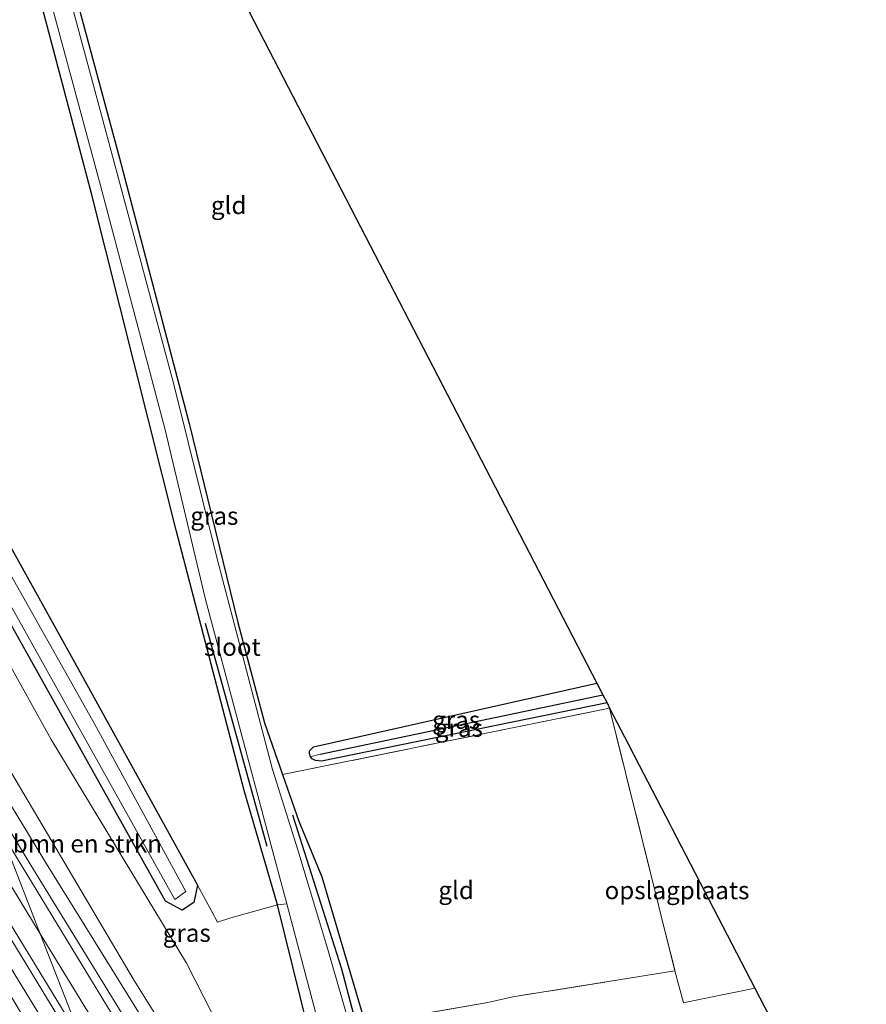
# Model space of a CAD drawing. Units: metres. Extents: x 199999 to 210001, y 568749 to 573030.
# Drawn here: x 205485 to 205605, y 568976 to 569115 of the extents above; entities that cross this region are included whole.
import ezdxf
from ezdxf.enums import TextEntityAlignment as Align

# ---------------------------------------------------------------- set-up
doc = ezdxf.new("R2010")
doc.units = ezdxf.units.M
doc.linetypes.add('IE-TERREINAFSCHEIDING', pattern=[10, 8, -2])
for name, color, linetype in [('B-ME-GR-BOMENRIJ-L-B1', 10, 'Continuous'), ('B-ME-GW-INSTEEKWATERGANG-L-B1', 10, 'Continuous'), ('B-ME-GW-WATERGANG-GREPPEL-L-B1', 10, 'Continuous'), ('B-ME-KG-KADASTRAAL-OPNAMEDTMGRENS-L-B1', 10, 'Continuous')]:
    doc.layers.add(name, color=color, linetype=linetype)
for name, color, linetype, lineweight in [('B-ME-GR-BOMENSTRUIKEN-GV-B6', 93, 'Continuous', 18), ('B-ME-GW-KRUINLIJN-L-B1', 93, 'Continuous', 18), ('B-ME-GW-TEENLIJN-L-B1', 93, 'Continuous', 18), ('B-ME-IE-GRASLAND-GV-B6', 93, 'Continuous', 18), ('B-ME-IE-GRONDWERKLIJN-GROND_INGERICHT-GV-B6', 253, 'Continuous', 18), ('B-ME-IE-HULPGEOMETRIE-L-B1', 53, 'Continuous', 18), ('B-ME-IE-TERREINAFSCHEIDING-DOORGANG-L-B1', 8, 'IE-TERREINAFSCHEIDING-KUNSTMATIG-OPEN', 18), ('B-ME-IE-TERREINAFSCHEIDING-RASTERHEKWERK-L-B1', 8, 'IE-TERREINAFSCHEIDING', 18), ('B-ME-OG-WATER-GV-B6', 153, 'Continuous', 18), ('B-ME-VH-VERH_SOORT-BETON-OVERIG-GV-B6', 8, 'IE-TERREINAFSCHEIDING-NATUURLIJK-HOUTWAL', 18), ('B-ME-VH-VERH_SOORT-BITUMEN-GV-B6', 8, 'IE-TERREINAFSCHEIDING-NATUURLIJK-HOUTWAL', 18), ('B-ME-VW-MARKERING-STREEP-015-L-B1', 7, 'Continuous', 18)]:
    doc.layers.add(name, color=color, linetype=linetype, lineweight=lineweight)
doc.styles.add('NLCS-ISO', font='NLCS-ISO.TTF')
doc.linetypes.add('IE-TERREINAFSCHEIDING-KUNSTMATIG-OPEN', pattern='A,7,-1.5,[67,NLCS.SHX,S=0.75,R=0,X=0,Y=0],-1.5', length=10)
doc.linetypes.add('IE-TERREINAFSCHEIDING-NATUURLIJK-HOUTWAL', pattern='A,7,-1.5,[67,NLCS.SHX,S=0.75,R=45,X=0,Y=0],-1.5,7,-1.5,[70,NLCS.SHX,S=0.75,R=0,X=0,Y=0],-1.5', length=20)

msp = doc.modelspace()

# ---------------------------------------------------------------- linework, layer by layer
at = {"layer": 'B-ME-GR-BOMENRIJ-L-B1'}
msp.add_line((205520.097, 568998.225, 2.922), (205511.418, 569029.655, 2.994), dxfattribs=at)
msp.add_polyline3d([(205523.699, 569002.683, 2.387), (205530.589, 568980.993, 2.387), (205534.962, 568964.377, 2.387)], dxfattribs=at)
at = {"layer": 'B-ME-GR-BOMENSTRUIKEN-GV-B6'}
msp.add_polyline3d([(205521.573, 568947.004, 5.322), (205501.385, 568979.36, 6.215), (205472.99, 569027.314, 7.221), (205470.015, 569032.278, 7.334), (205448.905, 569086.275, 3.126), (205452.435, 569080.001, 3.056), (205473.296, 569042.72, 3.374), (205489.715, 569013.276, 3.47), (205508.736, 568981.766, 3.515), (205524.546, 568950.826, 3.213), (205524.418, 568947.381, 4.255), (205522.762, 568946.862, 4.863), (205521.573, 568947.004, 5.322)], dxfattribs=at)
at = {"layer": 'B-ME-GW-INSTEEKWATERGANG-L-B1'}
for points in [[(205484.912, 569146.058, 2.628), (205485.484, 569145.511, 2.599), (205486.3, 569143.759, 2.638), (205486.591, 569141.247, 2.713), (205491.994, 569122.411, 2.488), (205499.312, 569095.176, 2.605), (205509.132, 569057.831, 2.46), (205516.006, 569029.76, 2.207), (205519.74, 569015.649, 2.4), (205522.274, 569008.36, 2.501), (205524.562, 569001.777, 2.593), (205527.829, 568993.926, 2.517)], [(205527.829, 568993.926, 2.517), (205533.952, 568973.156, 2.735), (205535.609, 568967.536, 2.794), (205538.21, 568952.359, 2.625), (205538.216, 568948.072, 2.678), (205538.523, 568946.781, 2.666), (205539.279, 568945.96, 2.641), (205542.731, 568945.416, 2.714), (205544.083, 568944.368, 2.714), (205543.967, 568943.04, 2.722), (205542.621, 568942.34, 2.883), (205537.583, 568943.227, 2.935), (205536.131, 568943.787, 3.052), (205535.161, 568945.055, 3.116), (205534.316, 568947.065, 3.072), (205532.042, 568950.835, 3.044), (205529.123, 568959.414, 2.839), (205521.551, 568989.976, 2.67), (205516.861, 569006.114, 3.04), (205507.293, 569042.793, 3.056), (205495.43, 569090.03, 2.863), (205483.743, 569134.306, 2.746)], [(205442.88, 569112.431, 2.671), (205445.376, 569108.951, 2.818), (205457.292, 569087.902, 2.855), (205475.066, 569056.447, 2.879), (205493.222, 569023.752, 2.899), (205510.293, 568992.784, 2.853), (205509.784, 568990.31, 2.77), (205508.154, 568989.239, 2.798), (205505.819, 568990.5, 2.863), (205484.074, 569029.443, 3.261), (205452.403, 569086.649, 2.996), (205442.353, 569104.427, 2.988), (205439.601, 569111.522, 2.585), (205439.998, 569112.264, 2.688), (205441.147, 569113.566, 2.739), (205441.904, 569113.499, 2.739), (205442.88, 569112.431, 2.671)], [(205567.991, 569018.45, 3.082), (205527.792, 569010.239, 2.44), (205526.902, 569010.321, 2.44), (205526.477, 569010.581, 2.44), (205526.241, 569010.854, 2.44), (205526.083, 569011.324, 2.441), (205526.103, 569011.694, 2.441), (205526.66, 569012.244, 2.443), (205566.555, 569021.225, 3.08)]]:
    msp.add_polyline3d(points, dxfattribs=at)
at = {"layer": 'B-ME-GW-KRUINLIJN-L-B1'}
msp.add_polyline3d([(205577.481, 568855.6, 3.311), (205563.505, 568878.714, 3.792), (205539.265, 568918.804, 4.686), (205521.573, 568947.004, 5.322), (205501.385, 568979.36, 6.215), (205472.99, 569027.314, 7.221), (205470.015, 569032.278, 7.334)], dxfattribs=at)
at = {"layer": 'B-ME-GW-TEENLIJN-L-B1'}
msp.add_polyline3d([(205578.089, 568855.931, 2.994), (205569.964, 568870.301, 3.096), (205551.861, 568902.16, 3.261), (205534.365, 568933.374, 3.309), (205524.546, 568950.826, 3.213), (205508.736, 568981.766, 3.515), (205489.715, 569013.276, 3.47), (205473.296, 569042.72, 3.374), (205452.435, 569080.001, 3.056), (205448.905, 569086.275, 3.126)], dxfattribs=at)
at = {"layer": 'B-ME-GW-WATERGANG-GREPPEL-L-B1'}
msp.add_line((205527.566, 569011.231, 1.72), (205567.392, 569019.607, 2.34), dxfattribs=at)
at = {"layer": 'B-ME-IE-GRASLAND-GV-B6'}
for points in [[(205484.769, 569135.553, 1.977), (205489.692, 569117.023, 1.977), (205496.641, 569091.348, 1.977), (205505.763, 569056.909, 1.977), (205511.383, 569033.204, 1.977), (205521.05, 568996.968, 1.977), (205522.899, 568990.144, 1.977), (205521.551, 568989.976, 2.67)], [(205535.409, 568960.283, 1.977), (205528.678, 568983.686, 1.977), (205524.448, 568997.75, 1.977), (205520.863, 569009.071, 1.977), (205513.08, 569038.762, 1.977), (205506.939, 569063.508, 1.977), (205496.15, 569103.703, 1.977), (205487.631, 569135.198, 1.977)], [(205521.551, 568989.976, 2.67), (205516.861, 569006.114, 3.04), (205507.293, 569042.793, 3.056), (205495.43, 569090.03, 2.863), (205483.743, 569134.306, 2.746)], [(205491.994, 569122.411, 2.488), (205499.312, 569095.176, 2.605), (205509.132, 569057.831, 2.46), (205516.006, 569029.76, 2.207), (205519.74, 569015.649, 2.4), (205522.274, 569008.36, 2.501), (205524.562, 569001.777, 2.593), (205527.829, 568993.926, 2.517), (205533.952, 568973.156, 2.735)], [(205510.293, 568992.784, 2.853), (205509.784, 568990.31, 2.77), (205508.154, 568989.239, 2.798), (205505.819, 568990.5, 2.863), (205484.074, 569029.443, 3.261), (205452.403, 569086.649, 2.996), (205442.353, 569104.427, 2.988), (205439.601, 569111.522, 2.585), (205439.998, 569112.264, 2.688), (205441.147, 569113.566, 2.739), (205441.904, 569113.499, 2.739), (205442.88, 569112.431, 2.671), (205445.376, 569108.951, 2.818), (205457.292, 569087.902, 2.855), (205475.066, 569056.447, 2.879), (205493.222, 569023.752, 2.899), (205510.293, 568992.784, 2.853)], [(205441.759, 569112.269, 1.998), (205440.129, 569111.048, 1.998), (205454.727, 569084.929, 1.998), (205473.35, 569051.159, 1.998), (205507.099, 568990.754, 1.998), (205508.659, 568991.86, 1.998), (205495.821, 569015.498, 1.998), (205473.945, 569054.224, 1.998), (205453.515, 569091.132, 1.998), (205441.759, 569112.269, 1.998)], [(205448.614, 569043.142, 7.865), (205449.676, 569043.251, 7.924), (205455.218, 569034.309, 7.728), (205466.105, 569016.578, 7.285), (205478.408, 568996.311, 6.831), (205494.154, 568970.536, 6.247), (205496.371, 568964.867, 6.05), (205493.524, 568969.516, 6.159), (205477.36, 568996.115, 6.758), (205459.468, 569025.375, 7.446), (205448.614, 569043.142, 7.865)], [(205547.122, 568926.237, 2.525), (205545.547, 568925.007, 2.794), (205544.572, 568922.546, 3.136), (205545.358, 568919.716, 3.096), (205549.905, 568911.35, 3.02), (205560.44, 568892.356, 3.004), (205574.759, 568867.07, 2.967), (205580.102, 568857.027, 2.935), (205578.089, 568855.931, 2.994), (205569.964, 568870.301, 3.096), (205551.861, 568902.16, 3.261), (205534.365, 568933.374, 3.309), (205524.546, 568950.826, 3.213), (205508.736, 568981.766, 3.515), (205489.715, 569013.276, 3.47), (205473.296, 569042.72, 3.374)], [(205521.573, 568947.004, 5.322), (205539.265, 568918.804, 4.686), (205563.505, 568878.714, 3.792), (205577.481, 568855.6, 3.311), (205575.669, 568854.613, 3.396), (205570.063, 568863.79, 3.555), (205555.441, 568887.567, 4.054), (205538.272, 568915.59, 4.686), (205520.845, 568944.141, 5.406), (205506.598, 568967.445, 5.994), (205489.016, 568995.796, 6.666), (205478.493, 569013.128, 7.008), (205475.712, 569017.707, 7.116), (205470.015, 569032.278, 7.334), (205472.99, 569027.314, 7.221), (205501.385, 568979.36, 6.215), (205521.573, 568947.004, 5.322)], [(205484.074, 569029.443, 3.261), (205505.819, 568990.5, 2.863), (205508.154, 568989.239, 2.798), (205509.784, 568990.31, 2.77), (205510.293, 568992.784, 2.853), (205512.337, 568989.075, 2.847), (205513.131, 568987.551, 2.912), (205515.008, 568988.176, 2.855), (205521.551, 568989.976, 2.67), (205529.123, 568959.414, 2.839), (205532.042, 568950.835, 3.044), (205534.316, 568947.065, 3.072), (205535.161, 568945.055, 3.116), (205536.131, 568943.787, 3.052), (205537.583, 568943.227, 2.935), (205547.122, 568926.237, 2.525)], [(205527.566, 569011.231, 1.72), (205526.241, 569010.854, 2.44), (205526.083, 569011.324, 2.441), (205526.103, 569011.694, 2.441), (205526.66, 569012.244, 2.443), (205566.555, 569021.225, 3.08), (205567.392, 569019.607, 2.34), (205527.566, 569011.231, 1.72)], [(205567.991, 569018.45, 3.082), (205527.792, 569010.239, 2.44), (205526.902, 569010.321, 2.44), (205526.477, 569010.581, 2.44), (205526.241, 569010.854, 2.44), (205527.566, 569011.231, 1.72), (205567.392, 569019.607, 2.34), (205567.991, 569018.45, 3.082)], [(205573.797, 568853.594, 3.492), (205572.588, 568852.936, 3.53), (205559.662, 568874.056, 3.893), (205535.371, 568913.793, 4.786), (205515.587, 568946.146, 5.575), (205484.939, 568996.489, 6.782), (205482.359, 569000.707, 6.881), (205479.976, 569006.801, 6.97), (205486.844, 568995.6, 6.714), (205522.785, 568937.012, 5.301), (205540.824, 568907.314, 4.545), (205568.357, 568862.551, 3.656), (205573.797, 568853.594, 3.492)], [(205522.899, 568990.144, 1.977), (205529.445, 568965.295, 1.977), (205532.686, 568953.186, 1.977), (205534.499, 568949.366, 1.977), (205536.63, 568945.82, 1.977), (205537.127, 568945.29, 2.086), (205539.082, 568944.747, 2.09), (205543.23, 568943.747, 2.163), (205543.967, 568943.04, 2.722), (205542.621, 568942.34, 2.883), (205537.583, 568943.227, 2.935), (205536.131, 568943.787, 3.052), (205535.161, 568945.055, 3.116), (205534.316, 568947.065, 3.072), (205532.042, 568950.835, 3.044), (205529.123, 568959.414, 2.839), (205521.551, 568989.976, 2.67), (205522.899, 568990.144, 1.977)], [(205480.992, 568985.947, 6.581), (205493.421, 568965.736, 6.03), (205500.553, 568954.169, 5.761), (205505.169, 568942.363, 5.315), (205492.99, 568962.889, 5.5), (205493.231, 568963.78, 5.817), (205491.769, 568964.103, 5.732), (205477.156, 568988.644, 6.469)]]:
    msp.add_polyline3d(points, dxfattribs=at)
at = {"layer": 'B-ME-IE-GRONDWERKLIJN-GROND_INGERICHT-GV-B6'}
for points in [[(205480.978, 569153.917, 2.803), (205486.029, 569157.045, 2.827), (205494.25, 569161.582, 2.827), (205508.527, 569170.165, 2.892), (205529.552, 569183.011, 2.892), (205570.794, 569144.18, 2.877), (205541.523, 569128.497, 3.044), (205517.64, 569115.701, 2.993), (205566.555, 569021.225, 3.08), (205526.66, 569012.244, 2.443), (205526.103, 569011.694, 2.441), (205526.083, 569011.324, 2.441), (205526.241, 569010.854, 2.44), (205526.477, 569010.581, 2.44), (205526.902, 569010.321, 2.44), (205527.792, 569010.239, 2.44), (205567.991, 569018.45, 3.082)], [(205567.991, 569018.45, 3.082), (205568.334, 569017.697, 2.903), (205522.274, 569008.36, 2.501), (205519.74, 569015.649, 2.4), (205516.006, 569029.76, 2.207), (205509.132, 569057.831, 2.46), (205499.312, 569095.176, 2.605), (205491.994, 569122.411, 2.488), (205486.591, 569141.247, 2.713), (205486.3, 569143.759, 2.638), (205485.484, 569145.511, 2.599), (205484.912, 569146.058, 2.628)], [(205483.743, 569134.306, 2.746), (205495.43, 569090.03, 2.863), (205507.293, 569042.793, 3.056), (205516.861, 569006.114, 3.04), (205521.551, 568989.976, 2.67), (205515.008, 568988.176, 2.855), (205513.131, 568987.551, 2.912), (205512.337, 568989.075, 2.847), (205510.293, 568992.784, 2.853), (205493.222, 569023.752, 2.899), (205475.066, 569056.447, 2.879)], [(205568.334, 569017.697, 2.903), (205577.548, 568980.695, 3.004), (205554.705, 568977.038, 2.923), (205551.206, 568976.234, 2.923), (205538.589, 568974.022, 2.831), (205533.952, 568973.156, 2.735), (205527.829, 568993.926, 2.517), (205524.562, 569001.777, 2.593), (205522.274, 569008.36, 2.501), (205568.334, 569017.697, 2.903)], [(205577.548, 568980.695, 3.004), (205568.334, 569017.697, 2.903), (205570.983, 569012.67, 3.087), (205572.535, 569009.674, 3.09), (205576.828, 569001.382, 3.098), (205577.179, 569000.704, 3.098), (205588.805, 568978.248, 3.119), (205586.557, 568977.79, 3.122), (205581.206, 568976.7, 3.129), (205578.74, 568976.198, 3.132), (205577.548, 568980.695, 3.004)], [(205538.589, 568974.022, 2.831), (205551.206, 568976.234, 2.923), (205554.705, 568977.038, 2.923), (205577.548, 568980.695, 3.004), (205578.74, 568976.198, 3.132), (205581.206, 568976.7, 3.129), (205586.557, 568977.79, 3.122), (205588.805, 568978.248, 3.119), (205604.504, 568947.925, 3.344)]]:
    msp.add_polyline3d(points, dxfattribs=at)
at = {"layer": 'B-ME-IE-HULPGEOMETRIE-L-B1'}
msp.add_polyline3d([(205482.359, 569000.707, 6.881), (205488.137, 568985.928, 6.595), (205494.154, 568970.536, 6.247), (205496.371, 568964.867, 6.05), (205500.553, 568954.169, 5.761), (205505.169, 568942.363, 5.315), (205506.435, 568939.125, 4.933), (205512.227, 568924.31, 3.217), (205516.938, 568912.261, 2.876), (205521.225, 568901.295, 1.685), (205524.297, 568893.436, 2.242), (205526.572, 568887.618, 2.699), (205535.878, 568863.815, 2.536), (205545.828, 568838.365, 2.362)], dxfattribs=at)
at = {"layer": 'B-ME-IE-TERREINAFSCHEIDING-DOORGANG-L-B1'}
msp.add_line((205551.206, 568976.234, 2.923), (205554.705, 568977.038, 2.923), dxfattribs=at)
at = {"layer": 'B-ME-IE-TERREINAFSCHEIDING-RASTERHEKWERK-L-B1'}
for points in [[(205522.274, 569008.36, 2.501), (205568.334, 569017.697, 2.903), (205577.548, 568980.695, 3.004)], [(205522.899, 568990.144, 1.977), (205521.551, 568989.976, 2.67), (205515.008, 568988.176, 2.855), (205513.131, 568987.551, 2.912), (205512.337, 568989.075, 2.847), (205510.293, 568992.784, 2.853)], [(205588.805, 568978.248, 3.119), (205586.557, 568977.79, 3.122), (205581.206, 568976.7, 3.129), (205578.74, 568976.198, 3.132), (205577.548, 568980.695, 3.004), (205554.705, 568977.038, 2.923)], [(205551.206, 568976.234, 2.923), (205538.589, 568974.022, 2.831), (205533.952, 568973.156, 2.735)]]:
    msp.add_polyline3d(points, dxfattribs=at)
at = {"layer": 'B-ME-KG-KADASTRAAL-OPNAMEDTMGRENS-L-B1'}
msp.add_polyline3d([(205517.64, 569115.701, 2.993), (205566.555, 569021.225, 3.08), (205567.392, 569019.607, 2.34), (205567.991, 569018.45, 3.082), (205568.334, 569017.697, 2.903), (205570.983, 569012.67, 3.087), (205572.535, 569009.674, 3.09), (205576.828, 569001.382, 3.098), (205577.179, 569000.704, 3.098), (205588.805, 568978.248, 3.119), (205604.504, 568947.925, 3.344)], dxfattribs=at)
at = {"layer": 'B-ME-OG-WATER-GV-B6'}
for points in [[(205485.093, 569144.149, 1.977), (205487.631, 569135.198, 1.977), (205496.15, 569103.703, 1.977), (205506.939, 569063.508, 1.977), (205513.08, 569038.762, 1.977), (205520.863, 569009.071, 1.977), (205524.448, 568997.75, 1.977), (205528.678, 568983.686, 1.977), (205535.409, 568960.283, 1.977), (205537.155, 568953.79, 1.977), (205537.135, 568951.62, 1.977), (205536.387, 568948.422, 1.977), (205536.63, 568945.82, 1.977), (205534.499, 568949.366, 1.977), (205532.686, 568953.186, 1.977), (205529.445, 568965.295, 1.977), (205522.899, 568990.144, 1.977)], [(205522.899, 568990.144, 1.977), (205521.05, 568996.968, 1.977), (205511.383, 569033.204, 1.977), (205505.763, 569056.909, 1.977), (205496.641, 569091.348, 1.977), (205489.692, 569117.023, 1.977), (205484.769, 569135.553, 1.977)], [(205441.759, 569112.269, 1.998), (205453.515, 569091.132, 1.998), (205473.945, 569054.224, 1.998), (205495.821, 569015.498, 1.998), (205508.659, 568991.86, 1.998), (205507.099, 568990.754, 1.998), (205473.35, 569051.159, 1.998), (205454.727, 569084.929, 1.998), (205440.129, 569111.048, 1.998), (205441.759, 569112.269, 1.998)]]:
    msp.add_polyline3d(points, dxfattribs=at)
at = {"layer": 'B-ME-VH-VERH_SOORT-BETON-OVERIG-GV-B6'}
for points in [[(205573.797, 568853.594, 3.492), (205568.357, 568862.551, 3.656), (205540.824, 568907.314, 4.545), (205522.785, 568937.012, 5.301), (205486.844, 568995.6, 6.714), (205479.976, 569006.801, 6.97), (205475.712, 569017.707, 7.116), (205478.493, 569013.128, 7.008), (205489.016, 568995.796, 6.666), (205506.598, 568967.445, 5.994), (205520.845, 568944.141, 5.406), (205538.272, 568915.59, 4.686), (205555.441, 568887.567, 4.054), (205570.063, 568863.79, 3.555), (205575.669, 568854.613, 3.396), (205573.797, 568853.594, 3.492)], [(205477.36, 568996.115, 6.758), (205493.524, 568969.516, 6.159), (205496.371, 568964.867, 6.05), (205500.553, 568954.169, 5.761), (205493.421, 568965.736, 6.03), (205480.992, 568985.947, 6.581)]]:
    msp.add_polyline3d(points, dxfattribs=at)
at = {"layer": 'B-ME-VH-VERH_SOORT-BITUMEN-GV-B6'}
for points in [[(205426.771, 569091.43, 8.686), (205433.842, 569080.552, 8.494), (205442.774, 569066.747, 8.281), (205445.914, 569061.972, 8.223), (205445.334, 569061.436, 8.249), (205464.736, 569029.513, 7.559), (205482.359, 569000.707, 6.881), (205488.137, 568985.928, 6.595), (205494.154, 568970.536, 6.247), (205478.408, 568996.311, 6.831), (205466.105, 569016.578, 7.285), (205455.218, 569034.309, 7.728), (205449.676, 569043.251, 7.924), (205448.614, 569043.142, 7.865), (205441.019, 569056.671, 8.025), (205432.822, 569070.84, 8.248), (205421.96, 569089.646, 8.605), (205416.516, 569098.47, 8.92), (205418.594, 569099.742, 9.157), (205420.872, 569101.136, 8.941), (205426.771, 569091.43, 8.686)], [(205567.874, 568850.282, 3.515), (205556.068, 568869.708, 3.869), (205534.53, 568904.753, 4.65), (205518.345, 568931.199, 5.281), (205498.18, 568963.946, 6.098), (205494.154, 568970.536, 6.247), (205488.137, 568985.928, 6.595), (205482.359, 569000.707, 6.881), (205484.939, 568996.489, 6.782), (205515.587, 568946.146, 5.575), (205535.371, 568913.793, 4.786), (205559.662, 568874.056, 3.893), (205572.588, 568852.936, 3.53), (205570.381, 568851.694, 3.412), (205567.874, 568850.282, 3.515)]]:
    msp.add_polyline3d(points, dxfattribs=at)
at = {"layer": 'B-ME-VW-MARKERING-STREEP-015-L-B1'}
for points in [[(205488.137, 568985.928, 6.595), (205480.153, 568999.036, 6.833), (205469.354, 569016.621, 7.411), (205459.184, 569033.344, 7.722), (205449.938, 569048.357, 8.018), (205437.465, 569068.882, 8.451), (205429.773, 569081.378, 8.524), (205418.594, 569099.742, 9.157)], [(205488.137, 568985.928, 6.595), (205507.606, 568954.087, 5.725), (205537.989, 568904.489, 4.585), (205552.224, 568881.279, 4.03)]]:
    msp.add_polyline3d(points, dxfattribs=at)

# ---------------------------------------------------------------- texts
at = {"layer": 'B-ME-GR-BOMENSTRUIKEN-GV-B6', "ltscale": 0.2, "style": 'NLCS-ISO'}
msp.add_text('bmn en strkn', height=2.5, dxfattribs=at).set_placement((205494.7961, 568998.6205), align=Align.MIDDLE_CENTER)
at = {"layer": 'B-ME-IE-GRASLAND-GV-B6', "ltscale": 0.2, "style": 'NLCS-ISO'}
for p in [(205512.68, 569044.7925), (205546.7375, 569016.0395), (205547.116, 569014.923), (205508.7925, 568986.031)]:
    msp.add_text('gras', height=2.5, dxfattribs=at).set_placement(p, align=Align.MIDDLE_CENTER)
at = {"layer": 'B-ME-IE-GRONDWERKLIJN-GROND_INGERICHT-GV-B6', "ltscale": 0.2, "style": 'NLCS-ISO'}
for s, p in [('gld', (205514.6984, 569088.5637)), ('gld', (205546.7333, 568992.0602)), ('opslagplaats', (205577.8421, 568992.0412))]:
    msp.add_text(s, height=2.5, dxfattribs=at).set_placement(p, align=Align.MIDDLE_CENTER)
at = {"layer": 'B-ME-OG-WATER-GV-B6', "ltscale": 0.2, "style": 'NLCS-ISO'}
msp.add_text('sloot', height=2.5, dxfattribs=at).set_placement((205515.2089, 569026.3332), align=Align.MIDDLE_CENTER)

doc.saveas('drawing.dxf')
